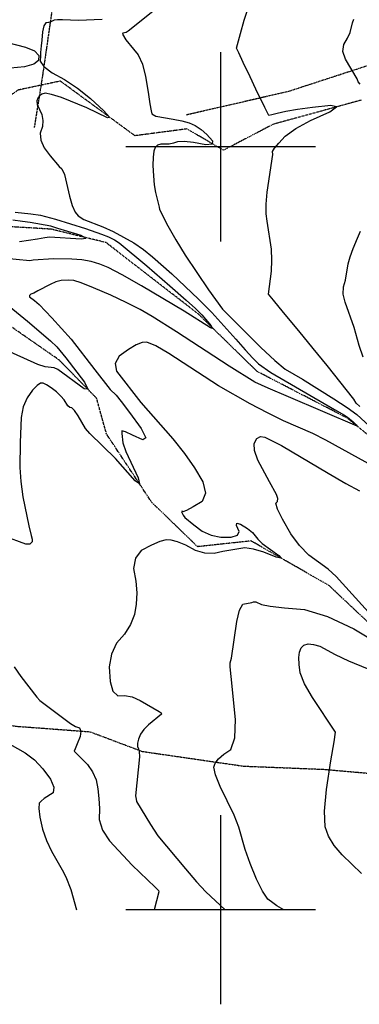
# Model space of a CAD drawing. Extents: x 588697 to 635124, y 433851 to 453181.
# Drawn here: x 605736 to 606182, y 434876 to 436167 of the extents above; entities that cross this region are included whole.
import ezdxf

# ---------------------------------------------------------------- set-up
doc = ezdxf.new("R2010")
doc.units = 0
doc.header["$MEASUREMENT"] = 0
doc.linetypes.add('CENTER', pattern=[2, 1.25, -0.25, 0.25, -0.25])
doc.linetypes.add('PHANTOM', pattern=[2.5, 1.25, -0.25, 0.25, -0.25, 0.25, -0.25])
for name, color, linetype in [('CONT-INDX', 7, 'CONTINUOUS'), ('CONT-INTER', 7, 'CONTINUOUS'), ('DIRTROAD', 7, 'CONTINUOUS'), ('GRIDS', 7, 'CONTINUOUS'), ('WASHES', 7, 'CONTINUOUS')]:
    doc.layers.add(name, color=color, linetype=linetype)

msp = doc.modelspace()

# ---------------------------------------------------------------- linework, layer by layer
at = {"layer": 'CONT-INDX', "color": 1, "linetype": 'Continuous', "elevation": 2750}
for points in [[(605730.3025, 435914.5284), (605750.9382, 435912.3455), (605763.3353, 435910.5412), (605782.9756, 435905.2761), (605822.5341, 435892.9077), (605843.566, 435885.744), (605852.6566, 435882.0282), (605860.3814, 435878.2232), (605866.7403, 435874.329), (605903.1578, 435844.0922), (605933.2163, 435817.7495), (605954.437, 435799.074), (605966.8197, 435788.0658), (605974.9775, 435779.8754), (605987.4078, 435765.6518), (605989.3304, 435762.0551), (605986.4265, 435762.7276), (605951.9048, 435784.4821)], [(605951.9048, 435784.4821), (605896.0547, 435817.6565), (605870.5092, 435832.1786), (605852.3214, 435841.7209), (605841.4912, 435846.2835), (605829.8976, 435849.6644), (605817.5405, 435851.8638), (605804.42, 435852.8816), (605780.2959, 435853.3404), (605753.8747, 435851.4397), (605749.4608, 435850.657), (605713.5077, 435854.3558)], [(605717.5774, 435795.2493), (605746.5006, 435771.5646), (605776.3746, 435745.7498), (605784.9631, 435737.737), (605796.78, 435723.6808), (605821.0158, 435691.3974), (605825.5279, 435682.4082), (605820.8819, 435682.8499), (605786.0381, 435708.2633), (605781.4943, 435710.2843), (605769.6287, 435711.887), (605759.7701, 435714.869), (605677.1091, 435751.92)], [(605709.4638, 435224.4038), (605743.1069, 435205.6598), (605755.4437, 435196.3369), (605766.6034, 435184.7857), (605776.5859, 435171.0063), (605781.0776, 435160.4905), (605780.0785, 435153.2381), (605768.3743, 435145.6373), (605764.4359, 435142.4024), (605761.7734, 435139.5444), (605761.1773, 435132.4508), (605762.6475, 435121.1216), (605766.1842, 435105.5568), (605771.1877, 435090.798), (605777.6582, 435076.8451), (605791.9835, 435052.4165), (605796.8221, 435042.9998), (605803.3016, 435026.6037), (605810.7341, 435000)]]:
    msp.add_lwpolyline(points, dxfattribs=at)
at = {"layer": 'CONT-INTER', "color": 7, "linetype": 'Continuous'}
for points, elevation in [([(605930.7215, 436193.5752), (605878.449, 436151.7268), (605875.7623, 436149.7958), (605871.4171, 436149.206), (605870.9143, 436147.6509), (605875.5401, 436140.2571), (605885.2688, 436128.2182), (605891.746, 436120.59), (605897.1272, 436108.6218), (605901.4124, 436092.3133), (605904.6015, 436071.6647), (605907.0222, 436056.6026), (605908.6745, 436047.127), (605909.5583, 436043.2379), (605914.6443, 436040.1711), (605937.4225, 436036.5039), (605949.0014, 436034.3846), (605958.6691, 436031.5684), (605966.4256, 436028.0553), (605974.0646, 436022.9661), (605981.586, 436016.3007), (605988.99, 436008.0591), (605988.5858, 436003.5737), (605980.3733, 436002.8445), (605964.3526, 436005.8715), (605951.9122, 436007.2116), (605943.052, 436006.8648), (605937.772, 436004.8311), (605932.3943, 436003.6076), (605921.3457, 436003.5919), (605917.034, 436002.2598), (605913.9838, 435999.1984), (605912.1951, 435994.4077), (605911.2031, 435986.6214), (605911.0076, 435975.8397), (605911.6089, 435962.0625), (605912.6947, 435950.2034), (605914.2651, 435940.2625), (605918.9547, 435921.0745), (605919.5342, 435917.9323), (605930.5098, 435896.4445), (605940.9059, 435878.099), (605953.2759, 435858.0075), (605983.937, 435812.586), (606002.0372, 435787.322), (606029.6114, 435759.7115), (606052.4602, 435736.8133), (606070.7551, 435719.8139), (606084.4961, 435708.7133), (606107.378, 435695.2989), (606148.29, 435669.842), (606165.882, 435658.2418), (606178.356, 435649.2752), (606249.3328, 435583.9393)], 2770), ([(606068.2547, 435990.2429), (606068.0473, 435994.1237), (606070.6128, 435998.2223), (606076.0386, 436004.9197), (606084.3248, 436014.2156), (606098.2488, 436024.1232), (606117.8108, 436034.6422), (606143.0107, 436045.7729), (606151.8055, 436052.351), (606144.1953, 436054.3765), (606120.1801, 436051.8495), (606100.5049, 436049.2389), (606085.1698, 436046.5445), (606074.1747, 436043.7665), (606066.7947, 436041.9093), (606063.0297, 436040.9729), (606057.6123, 436051.6953), (606046.1026, 436075.8654), (606038.4352, 436091.9459), (606029.4929, 436110.6901), (606023.5334, 436123.2132), (606020.5566, 436129.5154), (606025.6585, 436148.6351), (606030.7131, 436166.0427), (606035.1726, 436179.1676)], 2780), ([(605844.1286, 436167.1961), (605813.1872, 436165.9094), (605792.3311, 436166.6313), (605785.6087, 436166.6306), (605781.3315, 436166.017), (605777.086, 436163.8072), (605774.0915, 436163.0668), (605770.5159, 436162.5693), (605767.824, 436158.5649), (605766.0159, 436151.0535), (605765.0916, 436140.0352), (605764.4274, 436132.4101), (605764.0232, 436128.1782), (605763.5518, 436123.8004), (605763.2452, 436119.2914), (605762.7911, 436112.6171), (605767.93, 436105.2243), (605778.6619, 436097.1129), (605794.9866, 436088.283), (605811.7665, 436077.0608), (605829.0014, 436063.4462), (605846.6915, 436047.4392), (605854.1735, 436038.9352), (605851.4476, 436037.9342), (605824.1312, 436051.0579), (605791.0216, 436064.6607), (605778.0718, 436068.8184), (605769.451, 436070.2724), (605765.1593, 436069.0227), (605761.9143, 436066.949), (605759.7159, 436064.0511), (605758.5641, 436060.3291), (605759.0713, 436055.4655), (605765.0623, 436042.3132), (605766.6539, 436034.7242), (605766.012, 436026.6932), (605763.1367, 436018.2203), (605763.8835, 436008.9714), (605768.2524, 435998.9467), (605776.2435, 435988.1461), (605787.7991, 435974.2541), (605791.3638, 435971.1626), (605794.8481, 435963.6801), (605801.576, 435935.5422), (605805.137, 435923.1095), (605808.9354, 435914.5085), (605812.9711, 435909.7393), (605820.3388, 435904.9376), (605845.0702, 435895.2368), (605858.8666, 435889.2721), (605885.7536, 435874.0486)], 2760), ([(606182.7938, 436082.3192), (606180.2844, 436085.1628), (606178.9897, 436089.4247), (606163.4325, 436115.0817), (606160.3313, 436125.0195), (606161.2601, 436134.1976), (606166.219, 436142.6159), (606169.7775, 436150.1834), (606172.6937, 436162.7657), (606174.4624, 436167.6478)], 2790), ([(606182.5627, 435659.4778), (606177.7343, 435663.9351), (606174.7088, 435669.429), (606139.3734, 435713.4546), (606121.1965, 435735.6446), (606102.1913, 435758.7833), (606082.3579, 435782.8708), (606069.1303, 435798.9876), (606062.5085, 435807.1336), (606066.5117, 435837.2041), (606067.1856, 435851.6816), (606066.5156, 435865.7764), (606060.9714, 435902.6567), (606059.4544, 435912.1124), (606059.348, 435924.7638), (606060.6519, 435940.6109), (606068.2547, 435990.2429)], 2780), ([(605735.6928, 435876.1384), (605759.6643, 435879.5841), (605769.1874, 435881.1535), (605775.3628, 435882.0101), (605816.9355, 435879.5112), (605822.8906, 435880.451), (605816.8423, 435883.7235), (605786.1362, 435893.2545), (605777.0198, 435896.0675), (605750.0352, 435900.7896), (605739.9714, 435902.3443), (605727.3403, 435903.8842)], 2740), ([(606187.019, 435724.4448), (606181.3738, 435739.7797), (606175.1914, 435763.1469), (606163.1326, 435796.5222), (606160.7347, 435807.0559), (606160.8483, 435816.6688), (606163.4735, 435825.361), (606167.2653, 435846.9295), (606169.5583, 435855.71), (606173.5609, 435866.8329), (606179.2731, 435880.2981), (606183.1936, 435889.6042)], 2790), ([(605885.7536, 435874.0486), (605898.4146, 435865.2979), (605910.4107, 435855.9574), (605935.5941, 435833.4707), (605970.8617, 435800.4807), (605988.4197, 435782.8259), (606019.5268, 435747.9758), (606031.9286, 435733.9266), (606041.8468, 435723.1767), (606049.2813, 435715.726), (606065.6775, 435704.2815), (606149.044, 435655.9488), (606162.1027, 435648.4568), (606166.412, 435645.6944), (606173.5274, 435639.4417), (606177.7358, 435635.5022), (606178.8426, 435633.72), (606088.9276, 435672.2089), (606062.0576, 435683.7383), (606044.7362, 435691.7373), (606010.8154, 435712.4212), (605941.7122, 435757.3823), (605909.7684, 435777.4615), (605894.0008, 435786.8071), (605875.9236, 435796.2246), (605855.5371, 435805.7141), (605832.841, 435815.2756), (605816.7587, 435821.7237), (605807.2901, 435825.0585), (605800.6599, 435825.3325), (605790.3476, 435824.9307), (605783.6834, 435823.1286), (605775.9714, 435819.8098), (605760.0812, 435811.1913), (605754.5804, 435808.4612), (605750.7091, 435806.7839), (605748.886, 435805.0879), (605749.1111, 435803.3731), (605755.4985, 435798.4878), (605761.708, 435793.2693), (605778.3737, 435775.7267), (605803.5913, 435747.7553), (605834.7043, 435707.7203), (605854.8806, 435682.1657), (605862.5876, 435674.4473), (605869.2567, 435666.3422), (605880.2998, 435651.7618), (605895.7172, 435630.7061), (605901.4923, 435618.7775), (605897.6253, 435615.9762), (605884.1161, 435622.3022), (605874.991, 435626.2721), (605870.25, 435627.8861), (605869.9843, 435624.2437), (605871.5107, 435611.9668), (605875.3312, 435600.7089), (605891.472, 435566.0725), (605893.3309, 435558.4075), (605887.5616, 435562.4159), (605861.8205, 435591.7165)], 2760), ([(606202.1215, 435580.2539), (606137.6668, 435615.3951), (606120.8335, 435624.241), (606082.3943, 435641.0788), (606061.0884, 435651.1742), (606038.4917, 435663.0884), (605997.1731, 435686.9395), (605931.7463, 435729.355), (605914.5774, 435739.2642), (605902.9479, 435744.0143), (605896.858, 435743.6054), (605888.7944, 435740.4032), (605878.7573, 435734.4077), (605866.7466, 435725.6189), (605861.4899, 435716.2156), (605862.9874, 435706.1979), (605894.8681, 435664.9586), (605936.8725, 435617.0951), (605952.2514, 435598.1006), (605965.4602, 435579.3276), (605976.4987, 435560.776), (605979.8732, 435546.0286), (605975.5837, 435535.0852), (605963.6301, 435527.9459), (605955.2055, 435523.4966), (605950.3099, 435521.7375), (605948.9433, 435522.6685), (605948.5307, 435521.4421), (605950.5282, 435517.3603), (605952.8837, 435514.2103), (605964.7712, 435504.5751), (605975.4363, 435496.3984), (605987.1549, 435490.9674), (605999.9271, 435488.282), (606013.7527, 435488.3423), (606021.7942, 435490.9029), (606024.0516, 435495.9638), (606020.5248, 435503.525), (606021.1692, 435506.6911), (606025.9847, 435505.4623), (606034.9714, 435499.8386), (606041.7509, 435494.7005), (606048.6881, 435485.8812), (606054.4294, 435480.1939), (606076.0408, 435464.2574), (606079.0114, 435460.6398), (606072.4588, 435462.1334), (606056.383, 435468.7379), (606042.7535, 435472.7762), (606031.5703, 435474.2482), (606002.616, 435469.5063), (605991.1355, 435466.953), (605979.1972, 435467.4877), (605966.801, 435471.1105), (605953.947, 435477.8212), (605943.2655, 435482.3357), (605934.7566, 435484.654), (605928.4201, 435484.776), (605919.8036, 435482.5274), (605908.9069, 435477.9084), (605895.7301, 435470.9188), (605887.9406, 435460.7403), (605885.5383, 435447.373), (605888.5232, 435430.8167), (605889.6967, 435415.2046), (605889.0589, 435400.5365), (605886.6097, 435386.8125), (605881.4593, 435373.7248), (605873.6076, 435361.2733), (605863.0547, 435349.458), (605856.3763, 435335.1799), (605853.5724, 435318.4391), (605854.6428, 435299.2355), (605858.3609, 435286.5849), (605864.7266, 435280.4872)], 2770), ([(605861.8205, 435591.7165), (605827.942, 435624.1844), (605822.5915, 435630.6604), (605812.7774, 435647.6501), (605808.2509, 435654.3679), (605804.6629, 435657.9944), (605802.0133, 435658.5297), (605799.4002, 435660.4455), (605794.2834, 435668.4189), (605790.1951, 435673.4131), (605784.5586, 435678.7245), (605777.374, 435684.353), (605771.4633, 435688.1746), (605766.8267, 435690.1892), (605763.464, 435690.3967), (605758.8391, 435687.2958), (605752.952, 435680.8866), (605745.8027, 435671.1688), (605740.8198, 435659.2325), (605738.0034, 435645.0775), (605736.829, 435612.3307), (605736.1571, 435579.586), (605737.441, 435561.3305), (605740.282, 435541.1915), (605747.9313, 435503.3959), (605750.9928, 435490.5973), (605752.318, 435485.7045), (605752.686, 435484.0865), (605752.2972, 435482.4466), (605751.1517, 435480.785), (605749.2494, 435479.1015), (605744.361, 435479.3887), (605715.9657, 435489.523)], 2760), ([(606151.5568, 435436.8887), (606140.7616, 435446.3191), (606115.6198, 435464.8282), (606103.2607, 435477.273), (606091.7054, 435492.9668), (606080.9537, 435511.9095), (606074.521, 435525.2748), (606072.4073, 435533.0627), (606074.6125, 435535.2733), (606074.8026, 435539.0248), (606072.9775, 435544.3174), (606063.8024, 435560.9507), (606048.6492, 435589.4487), (606044.2555, 435602.0074), (606043.7918, 435611.3928), (606047.2583, 435617.6048), (606051.9609, 435620.3711), (606057.8997, 435619.6919), (606079.4723, 435608.4554), (606140.7937, 435572.3926), (606164.1634, 435558.8157), (606182.0479, 435548.9465)], 2780), ([(606197.6447, 435385.8975), (606151.5568, 435436.8887)], 2780), ([(606082.6402, 435000), (606073.6375, 435005.0439), (606068.2653, 435008.8988), (606061.6643, 435013.9554), (606054.5193, 435024.2623), (606046.8303, 435039.8194), (606038.5973, 435060.6269), (606031.9644, 435078.9772), (606023.4987, 435108.3066), (606017.7557, 435123.9176), (605999.3389, 435161.6643), (605993.0267, 435176.7276), (605990.7659, 435186.8934), (605992.5564, 435192.1617), (605996.8997, 435197.7835), (606003.7958, 435203.759), (606013.2447, 435210.088), (606018.44, 435225.3485), (606019.3815, 435249.5407), (606013.7529, 435305.6), (606012.4326, 435318.3477), (606012.2649, 435323.6499), (606014.0218, 435329.684), (606020.9385, 435377.6849), (606024.5059, 435392.8316), (606028.7418, 435400.679), (606040.7805, 435402.7771), (606043.0102, 435403.7793), (606045.8424, 435403.6528), (606053.3142, 435400.0135), (606064.7654, 435397.7438), (606083.6308, 435395.5882), (606109.9103, 435393.547), (606140.2284, 435384.4751), (606174.5849, 435368.3724), (606212.98, 435345.2391)], 2780), ([(606184.4665, 435047.4131), (606159.1638, 435071.8846), (606148.5576, 435084.3666), (606141.1109, 435096.6125), (606136.8236, 435108.6223), (606135.9746, 435129.0132), (606138.564, 435157.7852), (606144.5918, 435194.9384), (606148.6244, 435219.8684), (606150.6617, 435232.5754), (606120.3556, 435278.0032), (606109.9729, 435296.073), (606104.0949, 435310.5264), (606102.7214, 435321.3636), (606102.4741, 435330.4449), (606103.3529, 435337.7703), (606105.3578, 435343.3397), (606109.0816, 435346.8673), (606114.5242, 435348.3529), (606121.6857, 435347.7966), (606129.9847, 435345.3022), (606149.9949, 435334.4987), (606167.584, 435326.0946), (606223.8076, 435303.1861)], 2790), ([(605729.0558, 435318.5547), (605737.6045, 435305.558), (605758.6054, 435278.6324), (605762.4908, 435274.4198), (605793.8696, 435250.447), (605802.6836, 435244.013), (605809.5383, 435239.9831), (605814.4338, 435238.3572), (605816.3853, 435234.0469), (605815.3927, 435227.0522), (605811.4562, 435217.3731), (605808.8249, 435210.9043), (605807.499, 435207.6458), (605825.1223, 435190.3875), (605831.7443, 435180.8453), (605836.2514, 435170.2073)], 2760), ([(605864.7266, 435280.4872), (605873.7399, 435280.9424), (605883.6162, 435278.9067), (605894.3556, 435274.38), (605919.0993, 435259.6273), (605921.6775, 435258.1305), (605922.2578, 435256.3857), (605905.0486, 435242.5466), (605899.1178, 435236.4274), (605894.7687, 435230.1034), (605892.0015, 435223.5746), (605890.6285, 435218.1927), (605890.6499, 435213.9577), (605892.0657, 435210.8695), (605892.9869, 435207.582), (605893.3454, 435200.4088), (605888.2485, 435149.1739), (605888.7863, 435144.8371), (605889.1841, 435142.0467), (605907.8324, 435111.7476), (605917.285, 435096.7309), (605953.4904, 435053.6212), (605968.2494, 435036.5707), (605980.3371, 435023.411), (606005.6932, 435000)], 2770), ([(605836.2514, 435170.2073), (605838.6436, 435158.4732), (605840.1357, 435145.9034), (605840.7278, 435132.4977), (605840.42, 435118.2562), (605844.7872, 435104.1163), (605853.8295, 435090.0781), (605883.6052, 435058.3651), (605914.006, 435029.4577), (605918.1274, 435025.065), (605918.8757, 435023.4341), (605912.7481, 435000)], 2760)]:
    msp.add_lwpolyline(points, dxfattribs=dict(at, elevation=elevation))
at = {"layer": 'CONT-INTER', "color": 7, "linetype": 'Continuous', "elevation": 2760}
msp.add_lwpolyline([(605707.7639, 436139.8479), (605743.8025, 436130.9644), (605755.6666, 436125.8008), (605761.3755, 436119.9154), (605760.9292, 436113.3081), (605754.5573, 436108.2962), (605742.26, 436104.8796), (605724.0371, 436103.0584), (605709.471, 436103.4029), (605698.5617, 436105.9134), (605666.9699, 436125.2776), (605661.1239, 436128.857), (605657.9754, 436131.0098), (605657.357, 436132.3706), (605657.8736, 436133.3635), (605707.7639, 436139.8479)], close=True, dxfattribs=at)
at = {"layer": 'DIRTROAD', "color": 44, "linetype": 'CENTER'}
for points in [[(606699.5129, 436603.8354, 2828.7215), (606616.7534, 436590.4701, 2837.4644), (606570.3318, 436582.7033, 2839.7492), (606496.4692, 436591.6121, 2838.3319), (606415.242, 436616.8085, 2832.2674), (606350.5913, 436613.3309, 2824.3939), (606250.0119, 436564.2752, 2811.5636), (606139.6511, 436508.3195, 2792.5132), (606133.8167, 436491.6952, 2786.4906), (606092.2012, 436426.9313, 2789.7644), (606045.7255, 436406.1701, 2792.7984), (605974.4802, 436346.7033, 2785.2052), (605866.6196, 436359.0249, 2779.4177), (605816.0804, 436270.6072, 2768.6768), (605782.3826, 436197.8135, 2761.045), (605778.024, 436176.0413, 2756.3221), (605766.2075, 436094.3591, 2759.1639), (605755.2324, 436025.6556, 2756.2167)], [(607761.9983, 436165.894, 2943.9894), (607456.9275, 436131.6165, 2918.6792), (607223.2243, 436081.5871, 2897.1492), (607093.7545, 436096.4912, 2882.306), (606898.7977, 436064.6166, 2869.0817), (606823.294, 436049.7309, 2853.9647), (606730.864, 436045.4113, 2842.548), (606706.6049, 436043.3206, 2848.2181), (606665.7455, 436058.4837, 2849.123), (606586.9107, 436085.2091, 2842.6252), (606483.9973, 436098.8127, 2828.1361), (606395.5525, 436086.7372, 2818.2949), (606307.9089, 436105.9532, 2806.7975), (606215.5177, 436113.8405, 2793.2143), (606088.7042, 436072.577, 2783.258), (605954.2152, 436041.7004, 2769.8754)], [(604156.319, 435552.6583, 2626.0692), (604230.1065, 435550.0524, 2634.7306), (604333.6471, 435568.9249, 2644.6497), (604568.871, 435473.415, 2663.0813), (604784.7787, 435325.9022, 2675.8478), (604840.5323, 435307.1042, 2674.51), (605039.2216, 435297.7548, 2691.9899), (605315.5513, 435281.3933, 2717.974), (605514.0323, 435271.4569, 2731.0836), (605580.9347, 435269.1807, 2736.8708), (605668.7598, 435249.1734, 2746.1634), (605732.3875, 435240.4629, 2754.4317), (605828.3366, 435233.2938, 2759.9433), (605896.7549, 435207.5574, 2769.276), (606029.6839, 435188.2543, 2780.4973), (606134.9448, 435184.0561, 2789.4734), (606216.1282, 435176.9756, 2799.0799)]]:
    msp.add_polyline3d(points, dxfattribs=at)
at = {"layer": 'GRIDS', "color": 15, "linetype": 'Continuous'}
for p, q in [((606000, 436000), (606000, 436124.105)), ((606000, 436000), (605875.51, 436000)), ((606000, 436000), (606000, 436000)), ((606000, 435875.965), (606000, 436000)), ((606124.435, 436000), (606000, 436000)), ((606000, 435000), (606000, 435124.105)), ((606000, 435000), (605875.51, 435000)), ((606000, 435000), (606000, 435000)), ((606000, 434875.965), (606000, 435000)), ((606124.435, 435000), (606000, 435000))]:
    msp.add_line(p, q, dxfattribs=at)
at = {"layer": 'WASHES', "color": 8, "linetype": 'PHANTOM'}
for points in [[(606184.1798, 436061.2815, 2780.8167), (606068.7755, 436029.6431, 2774.9147), (606003.5356, 435995.6576, 2770.5873), (605955.6369, 436023.5578, 2766.6483), (605887.3369, 436014.6378, 2761.7283), (605789.4816, 436086.23, 2754.3608), (605733.926, 436074.5043, 2751.8819), (605691.4087, 436044.6088, 2748.9319), (605652.1383, 436050.2895, 2745.3884), (605623.6748, 436105.7743, 2742.0374), (605565.2969, 436111.0363, 2736.6436), (605494.9046, 436156.8952, 2733.3727), (605453.6481, 436222.8657, 2728.0524)], [(606283.5573, 435548.6006, 2767.865), (606166.4755, 435644.1921, 2758.8027), (606047.7481, 435705.5552, 2755.1768), (605970.2497, 435781.0861, 2747.6906), (605849.3864, 435874.585, 2740.8728), (605777.4625, 435892.1197, 2736.5412), (605724.9513, 435895.2995, 2731.9349), (605660.7155, 435872.5181, 2730.2445), (605606.2593, 435836.1584, 2725.2478), (605522.905, 435863.3648, 2717.9232), (605467.4288, 435896.5308, 2714.102), (605452.2685, 435978.1431, 2707.9139), (605386.1996, 436033.7631, 2699.6417), (605304.1505, 436097.9618, 2693.3377), (605236.583, 436157.5489, 2687.7033), (605136.1905, 436169.136, 2685.853), (605066.886, 436098.0146, 2680.4263), (604976.3616, 436202.5446, 2672.741)], [(606629.8506, 435000, 2809.5216), (606604.4222, 435024.3607, 2807.2775), (606491.4717, 435140.1534, 2800.2609), (606384.1916, 435213.1089, 2790.1373), (606266.8901, 435307.5233, 2781.0751), (606141.7667, 435425.1262, 2772.4048), (606039.7165, 435483.4105, 2767.7946), (605969.6717, 435475.9026, 2764.6462), (605909.5532, 435533.7708, 2760.5867), (605850.0506, 435623.5251, 2756.5246), (605836.9806, 435670.6394, 2750.2212), (605787.933, 435720.6146, 2745.4929), (605707.2989, 435776.5163, 2741.7882), (605676.6374, 435799.7521, 2741.6685), (605633.8042, 435794.2783, 2738.7952), (605606.2593, 435836.1584, 2725.2478)]]:
    msp.add_polyline3d(points, dxfattribs=at)

doc.saveas('drawing.dxf')
